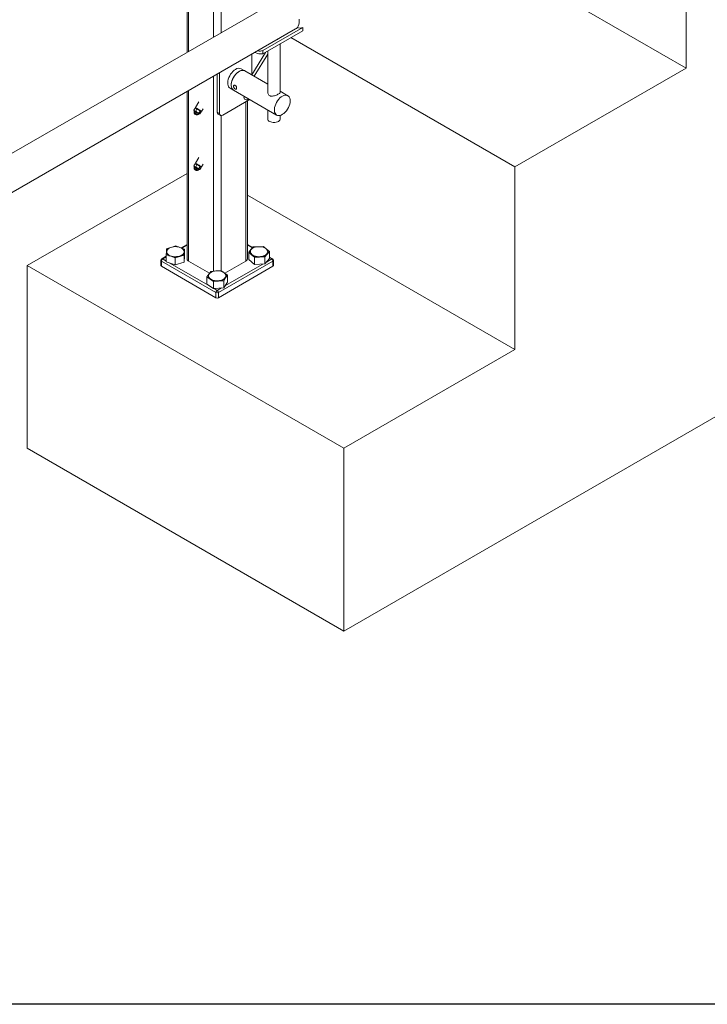
# Model space of a CAD drawing. Units: inches. Extents: x 0.03 to 2.74, y 0.01 to 1.91.
# Drawn here: x 0.18 to 0.36, y 0.01 to 0.27 of the extents above; entities that cross this region are included whole.
import ezdxf

# ---------------------------------------------------------------- set-up
doc = ezdxf.new("R2010")
doc.units = ezdxf.units.IN
doc.header["$MEASUREMENT"] = 0
doc.layers.add('SLD-0_0', color=7, linetype='Continuous')

msp = doc.modelspace()

# ---------------------------------------------------------------- linework, layer by layer
at = {"color": 8, "linetype": 'Continuous', "lineweight": 15}
for p, q in [((0.230541498289862, 0.3549737589380246), (0.230541498289862, 0.2645469636397297)), ((0.2285530124068436, 0.3523933817466914), (0.2285530124068436, 0.2633990346402596)), ((0.2220572807441003, 0.3416974469127998), (0.2220572807441003, 0.2596491281491674)), ((0.2285530124068436, 0.253089487056096), (0.2285530124068436, 0.2021077454551096)), ((0.2220572807441003, 0.2493395809214263), (0.2220572807441003, 0.2047105187734807)), ((0.2370372311872219, 0.2464255431520538), (0.2370372311872219, 0.2047105180607517)), ((0.230541498289862, 0.2428210681253348), (0.230541498289862, 0.2022742474794789)), ((0.221645453380219, 0.2089497047539269), (0.220253635489152, 0.208146225387953)), ((0.2387637462377322, 0.2081907524199348), (0.237449062254953, 0.2089497033284688)), ((0.2162333385564969, 0.2058253573697961), (0.2152964126918214, 0.2052844815809837)), ((0.2152964126918214, 0.2052844815809837), (0.2162333336180304, 0.2047436086430875)), ((0.2171501636278945, 0.2042143339443217), (0.2277990036375359, 0.1980668894587908)), ((0.2315520424919846, 0.1982149877755144), (0.2415215618650712, 0.2039702688049962)), ((0.2424184071356201, 0.204488006559326), (0.2437980961529592, 0.2052844840755353)), ((0.2437980961529592, 0.2052844840755353), (0.243183327446663, 0.2056393824954549)), ((0.2287290675030075, 0.1975299750177993), (0.2295472522618112, 0.1970576470103262)), ((0.2295472522618112, 0.1970576470103262), (0.2306611332581706, 0.1977006768222501))]:
    msp.add_line(p, q, dxfattribs=at)
at = {"color": 7, "linetype": 'Continuous', "lineweight": 15}
for p, q in [((0.2216454546148356, 0.3410193283841942), (0.2216454546148356, 0.2594113866379509)), ((0.3521707625872675, 0.2552269506320079), (0.2695689496196475, 0.302911962254203)), ((0.3521707625872675, 0.303065159052386), (0.3521707625872675, 0.2552269506320079)), ((0.2455845367165786, 0.2732311245706152), (0.146955469011002, 0.2162937757297326)), ((0.1514193920933419, 0.2085611963516946), (0.2500484597989185, 0.2654985451925772)), ((0.2415030444676153, 0.2598191307814003), (0.2519426169592532, 0.2658457677002491)), ((0.2519426169592532, 0.2650128717968357), (0.2519426169592532, 0.2658457677002491)), ((0.2415030444676153, 0.2589862348779869), (0.2519426169592532, 0.2650128717968357)), ((0.3074297573769713, 0.2293985180977486), (0.2488399093256867, 0.2632217174307141)), ((0.2460433501940265, 0.2489326229881823), (0.2460433501940265, 0.2616072978439075)), ((0.238570025629584, 0.2534873452851233), (0.238570025629584, 0.2588721867245325)), ((0.2421686485134619, 0.2593704801031693), (0.2385804871535592, 0.2534813068572634)), ((0.239225050862876, 0.2531092105482256), (0.2427625040487408, 0.2589151582126694)), ((0.2415030444676153, 0.2589862348779869), (0.2415030444676153, 0.2598191307814003)), ((0.2427625099131698, 0.259713308805576), (0.2427625099131698, 0.2489334996091715)), ((0.3521707625872675, 0.2552269506320079), (0.3074297573769713, 0.2293985180977486)), ((0.2295721168233383, 0.2536778047594634), (0.2295721168233383, 0.2437424141134709)), ((0.2301520934158227, 0.2540126178963591), (0.2301520934158227, 0.2434076007533323)), ((0.2367369921777932, 0.2545455361858479), (0.2358256012714723, 0.2550716709569734)), ((0.2427625102218239, 0.2510670786600792), (0.2367535625848309, 0.2545359702934807)), ((0.2216454546148356, 0.2491018394102098), (0.2216454546148356, 0.2052844865700868)), ((0.2328965177739344, 0.2499978006439776), (0.2338079086802553, 0.249471665872852)), ((0.233824479087293, 0.2494620999804849), (0.2450925848942886, 0.2429571609596266)), ((0.2480216683918265, 0.2480310312726224), (0.2460433500396994, 0.2491730901478987)), ((0.2247641147298187, 0.2464342001577506), (0.2238321470855108, 0.2449045824275363)), ((0.2309806298177221, 0.2429291413811983), (0.2377414892276846, 0.2468321024417076)), ((0.237449064106878, 0.2052844847882643), (0.237449064106878, 0.2466632894753057)), ((0.2234314794213064, 0.2442516771068599), (0.2237452498289494, 0.2447666666669507)), ((0.2234314794213064, 0.2442516771068599), (0.2234742391335101, 0.2441862358999248)), ((0.2234620621097339, 0.2441795290681019), (0.2234938485493712, 0.2441214941487896)), ((0.2235053527070865, 0.24352601518793), (0.2235249263190655, 0.2434456038157772)), ((0.2235121542100758, 0.2435284776183261), (0.2235059391499836, 0.2435269736201771)), ((0.2239325349979378, 0.2439759708814773), (0.2236439124963374, 0.2440512964617361)), ((0.2238854701775613, 0.2447642532912609), (0.2237369420936771, 0.2447679029095269)), ((0.2237452498289494, 0.2447666666669507), (0.2240338735651664, 0.2446913375225835)), ((0.2237730126530045, 0.2447606349936178), (0.2237452498289494, 0.2447666666669507)), ((0.2239325349979378, 0.2439759708814773), (0.2242463054055807, 0.2444909604415682)), ((0.2241316712519134, 0.2446665059708336), (0.2241401481296633, 0.2446316484505053)), ((0.2241378147042413, 0.2446771994647871), (0.2241317206365784, 0.2446671973976085)), ((0.2241988183463184, 0.2446922016762086), (0.2241384134933046, 0.2446775736919362)), ((0.2242774807099885, 0.2429870890613139), (0.224357914748516, 0.2430065704687382)), ((0.22435849131448, 0.2430075203477738), (0.2243569813783472, 0.2430137409844196)), ((0.2247330826409396, 0.2434836195135458), (0.2250468629255156, 0.2439986147754686)), ((0.2250325845842429, 0.243266980072829), (0.22484473396084, 0.2433127708355285)), ((0.2248923654702475, 0.2432693927357897), (0.2250408923195151, 0.2432657438302528)), ((0.2250325845842429, 0.243266980072829), (0.2253463549918859, 0.2437819696329197)), ((0.2250468629255156, 0.2439986147754686), (0.225234704906602, 0.243952817598208)), ((0.2250493654934152, 0.2440776775354416), (0.2250842298322996, 0.2440861234464307)), ((0.2250909708390742, 0.2440971890288829), (0.225076278901232, 0.2441575834505316)), ((0.2250848273867462, 0.2440864983863088), (0.2250909115774762, 0.2440964919002759)), ((0.2253152599375588, 0.2438550436016531), (0.2252839858638211, 0.2439121525909901)), ((0.2254331547137339, 0.2439291206269424), (0.2258461784211251, 0.2446070115855457)), ((0.2295721168233383, 0.2437424141134709), (0.2301520934158227, 0.2434076007533323)), ((0.2298148325749568, 0.243205941368833), (0.2303948091674413, 0.2428711280086945)), ((0.2427625099131698, 0.2443022834531183), (0.2427625099131698, 0.2419538659778002)), ((0.2460433501940265, 0.2419538661559824), (0.2460433501940265, 0.2428803363569949)), ((0.2626887422897421, 0.107893663020901), (0.4863937880950891, 0.2370358370958617)), ((0.2234314794213064, 0.2297088607890015), (0.2237452498289494, 0.2302238503490923)), ((0.2234314794213064, 0.2297088607890015), (0.2234742391335101, 0.2296434195820664)), ((0.2234620621097339, 0.2296367127502434), (0.2234938485493712, 0.2295786778309311)), ((0.2239325349979378, 0.2294331545636189), (0.2236439124963374, 0.2295084829952571)), ((0.2238854701775613, 0.2302214369734025), (0.2237369420936771, 0.2302250865916684)), ((0.2237452498289494, 0.2302238503490923), (0.2240338735651664, 0.2301485240561045)), ((0.2237730126530045, 0.2302178186757594), (0.2237452498289494, 0.2302238503490923)), ((0.2247641147298187, 0.2318913866912716), (0.2238321470855108, 0.2303617661096778)), ((0.2239325349979378, 0.2294331545636189), (0.2242463054055807, 0.2299481441237097)), ((0.2241316712519134, 0.2301236925043546), (0.2241401481296633, 0.2300888321326469)), ((0.2241378147042413, 0.2301343831469287), (0.2241317206365784, 0.2301243810797501)), ((0.2241988183463184, 0.2301493882097295), (0.2241384134933046, 0.2301347573740778)), ((0.2247330826409396, 0.2289408060470668), (0.2250468629255156, 0.2294558013089896)), ((0.2250468629255156, 0.2294558013089896), (0.225234704906602, 0.2294100012803496)), ((0.2250493654934152, 0.2295348640689626), (0.2250842298322996, 0.2295433071285723)), ((0.2250909708390742, 0.2295543727110246), (0.225076278901232, 0.2296147671326731)), ((0.2250848273867462, 0.2295436820684504), (0.2250909115774762, 0.2295536784337969)), ((0.2254331547137339, 0.2293863071604634), (0.2258461784211251, 0.2300641981190667)), ((0.3074297573769713, 0.2293985180977486), (0.3074297573769713, 0.1815603096773705)), ((0.2216454533802189, 0.2276989530859589), (0.1798350230843441, 0.2035623054391411)), ((0.2235053527070865, 0.228983201721451), (0.2235249263190655, 0.2289027874979187)), ((0.2235121542100758, 0.2289856613004676), (0.2235059391499836, 0.2289841573023186)), ((0.2242774807099885, 0.2284442755948349), (0.224357914748516, 0.2284637541508798)), ((0.22435849131448, 0.2284647068812948), (0.2243569813783472, 0.2284709246665612)), ((0.2250325845842429, 0.2287241637549705), (0.22484473396084, 0.22876995451767)), ((0.2248923654702475, 0.2287265764179313), (0.2250408923195151, 0.2287229275123944)), ((0.2250325845842429, 0.2287241637549705), (0.2253463549918859, 0.2292391533150613)), ((0.2253152599375588, 0.2293122301351742), (0.2252839858638211, 0.2293693362731317)), ((0.3074297573769713, 0.1815603096773705), (0.2374490671934195, 0.2219593022036002)), ((0.2216454459725193, 0.2091081789409766), (0.2200833300026125, 0.2082063885866968)), ((0.2388537312704737, 0.2082972864806013), (0.237449065958803, 0.2091081825046216)), ((0.2162678683142758, 0.2071751344173708), (0.2162333397911136, 0.2063943248229218)), ((0.2162333397911136, 0.2045382022814647), (0.2162333397911136, 0.2063943248229218)), ((0.2162333397911136, 0.2063943248229218), (0.2173874223740288, 0.2059866538091389)), ((0.2163024054797544, 0.2079559504263808), (0.2162678683142758, 0.2071751344173708)), ((0.2172885876093165, 0.2082655428015141), (0.2163024054797544, 0.2079559504263808)), ((0.2170029405337833, 0.2081257695794809), (0.216953218818429, 0.2080970579406395)), ((0.2186796363342259, 0.208702234002274), (0.2177769204616233, 0.2084188436836241)), ((0.2195706529796863, 0.2083874821818593), (0.2186796363342259, 0.208702234002274)), ((0.2197301135937884, 0.20595212280148), (0.2209187234652493, 0.206325262094875)), ((0.2209877903885068, 0.2078868869856051), (0.2200082245694402, 0.2082329147803038)), ((0.2202679113611914, 0.2080970615042846), (0.2202181933496869, 0.2081257724303969)), ((0.2209187234652493, 0.206325262094875), (0.2209532618653446, 0.2071060773911561)), ((0.2209187234652493, 0.2044691395534179), (0.2209187234652493, 0.206325262094875)), ((0.2209532618653446, 0.2071060773911561), (0.2209877903885068, 0.2078868869856051)), ((0.2209877903885068, 0.2060307644441479), (0.2209877903885068, 0.2078868869856051)), ((0.2383775550707689, 0.207733529441539), (0.2377845662363611, 0.2070314728387156)), ((0.2377845662363611, 0.2051753502972584), (0.2377845662363611, 0.2070314728387156)), ((0.2377845662363611, 0.2070314728387156), (0.2385412732603036, 0.2063839866886757)), ((0.238970544522485, 0.2084355856879979), (0.2383775550707689, 0.207733529441539)), ((0.2385412732603036, 0.2063839866886757), (0.2392979704073131, 0.2057364948368037)), ((0.2388763204335602, 0.2081257677976584), (0.2388266079778305, 0.2080970622170136)), ((0.239966759146745, 0.208475859153266), (0.238970544522485, 0.2084355856879979)), ((0.2416699177199362, 0.2085447144771717), (0.2406875653711461, 0.2085050026423612)), ((0.2424266253611869, 0.2078972279707673), (0.2416699177199362, 0.2085447144771717)), ((0.2419973540990055, 0.205845628971445), (0.2425903429334134, 0.2065476855742684)), ((0.2421412912609683, 0.2080970597224621), (0.2420915726321555, 0.208125771004939)), ((0.2431833225081964, 0.2072497361188953), (0.2424266253611869, 0.2078972279707673)), ((0.2425903429334134, 0.2065476855742684), (0.2431833225081964, 0.2072497361188953)), ((0.2431833225081964, 0.2053936135774382), (0.2431833225081964, 0.2072497361188953)), ((0.214827727528491, 0.2049017779889616), (0.214827727528491, 0.2035623082900572)), ((0.2292158416518247, 0.196483621294588), (0.2149650020818348, 0.2047104558652455)), ((0.2149650020818348, 0.2047104558652455), (0.2149650020818348, 0.2033709861663411)), ((0.2162333410257302, 0.2059838372586779), (0.2150620849255557, 0.2053076855043419)), ((0.2162333397911136, 0.2045382022814647), (0.2185414938453944, 0.2037228552647957)), ((0.2173874223740288, 0.2059866538091389), (0.2185414938453944, 0.2055789778062529)), ((0.2185414938453944, 0.2055789778062529), (0.2197301135937884, 0.20595212280148)), ((0.2185414938453944, 0.2037228552647957), (0.2185414938453944, 0.2055789778062529)), ((0.2185414938453944, 0.2037228552647957), (0.2209187234652493, 0.2044691395534179)), ((0.2209187234652493, 0.2044691395534179), (0.2209877903885068, 0.2060307644441479)), ((0.2220572807441003, 0.2047105187734807), (0.2275235779530442, 0.2015548925641499)), ((0.244129511084104, 0.2047104558652456), (0.229878667192956, 0.1964836188000365)), ((0.2315536863840213, 0.2015449350271935), (0.2370372311872219, 0.2047105180607517)), ((0.2377845662363611, 0.2051753502972584), (0.2392979704073131, 0.2038803722953465)), ((0.2392979704073131, 0.2057364948368037), (0.2406476668829717, 0.2057910649332226)), ((0.2392979704073131, 0.2038803722953465), (0.2392979704073131, 0.2057364948368037)), ((0.2392979704073131, 0.2038803722953465), (0.2419973540990055, 0.2039895064299879)), ((0.2406476668829717, 0.2057910649332226), (0.2419973540990055, 0.205845628971445)), ((0.2419973540990055, 0.2039895064299879), (0.2419973540990055, 0.205845628971445)), ((0.2419973540990055, 0.2039895064299879), (0.2431833225081964, 0.2053936135774382)), ((0.2440324263884582, 0.2053076894243515), (0.2431833311505129, 0.2057978616716077)), ((0.244129511084104, 0.2033709861663412), (0.244129511084104, 0.2047104558652456)), ((0.2442667918105309, 0.2035623104282442), (0.2442667918105309, 0.2049017801271486)), ((0.2626887422897421, 0.1557318714412791), (0.1798350230843441, 0.2035623054391411)), ((0.1798350230843441, 0.2035623054391411), (0.1798350230843441, 0.155724097018763)), ((0.2149650020818348, 0.2033709861663411), (0.2292158416518247, 0.1951441515956837)), ((0.2273638556002176, 0.2013183814464373), (0.2268724102793982, 0.2005906616102597)), ((0.227855300921037, 0.2020461012826148), (0.2273638556002176, 0.2013183814464373)), ((0.2288560558479368, 0.2021345227995844), (0.227855300921037, 0.2020461012826148)), ((0.2279396320269426, 0.2018121519696096), (0.2278899096942799, 0.2017834406871327)), ((0.2305301515457664, 0.2022824311740277), (0.2295591372987555, 0.2021966374889067)), ((0.229878667192956, 0.1951441491011321), (0.244129511084104, 0.2033709861663412)), ((0.2313761262901911, 0.2016728736108229), (0.2305301515457664, 0.2022824311740277)), ((0.2312046028543506, 0.2017834438944133), (0.2311548842255379, 0.2018121551768902)), ((0.2312046028543506, 0.2017834438944133), (0.2313761262901911, 0.2016728736108229)), ((0.232222101651924, 0.2010633156912535), (0.2313761262901911, 0.2016728736108229)), ((0.2317306563311046, 0.200335595855076), (0.232222101651924, 0.2010633156912535)), ((0.232222101651924, 0.1992071931497964), (0.232222101651924, 0.2010633156912535)), ((0.2268724102793982, 0.1987345390688026), (0.2268724102793982, 0.2005906616102597)), ((0.2268724102793982, 0.2005906616102597), (0.2277183856411312, 0.1999811036906904)), ((0.2268724102793982, 0.1987345390688026), (0.2285643603855559, 0.1975154235860284)), ((0.2277183856411312, 0.1999811036906904), (0.2285643603855559, 0.1993715461274856)), ((0.2285643603855559, 0.1993715461274856), (0.2299017810681082, 0.1994897080440937)), ((0.2285643603855559, 0.1975154235860284), (0.2285643603855559, 0.1993715461274856)), ((0.2299017810681082, 0.1994897080440937), (0.2312392110102852, 0.1996078760188985)), ((0.2312392110102852, 0.1996078760188985), (0.2317306563311046, 0.200335595855076)), ((0.2312392110102852, 0.1977517534774413), (0.2312392110102852, 0.1996078760188985)), ((0.2312392110102852, 0.1977517534774413), (0.232222101651924, 0.1992071931497964)), ((0.2285643603855559, 0.1975154235860284), (0.2312392110102852, 0.1977517534774413)), ((0.2292158416518247, 0.1951441515956837), (0.2292158416518247, 0.196483621294588)), ((0.229878667192956, 0.1964836188000365), (0.229878667192956, 0.1951441491011321)), ((0.3074297573769713, 0.1815603096773705), (0.2626887422897421, 0.1557318714412791)), ((0.2626887422897421, 0.107893663020901), (0.1798350230843441, 0.155724097018763)), ((0.2626887422897421, 0.1557318714412791), (0.2626887422897421, 0.107893663020901))]:
    msp.add_line(p, q, dxfattribs=at)
at = {"color": 7, "linetype": 'Continuous', "lineweight": 15, "flags": 128}
for points in [[(0.2509438229122086, 0.2680558331097558), (0.2509732249984881, 0.2675424952597107), (0.2509438229122086, 0.2670631043359032), (0.2508561648231518, 0.2666265901972671), (0.2507118835118047, 0.2662410843291655), (0.250513666738561, 0.2659137680492093), (0.2502652066244386, 0.2656507386658853), (0.2500484597989185, 0.2654985451925772)], [(0.2343610595227033, 0.2549266460789254), (0.2340110012632069, 0.2546901555774376), (0.2336710075984407, 0.2543916551833198), (0.2333508764459437, 0.2540397408861529), (0.2330598032303419, 0.2536445285172821), (0.2328061537138889, 0.2532173828900887), (0.23259724670394, 0.2527706041686421), (0.2324390774988281, 0.2523170386803597), (0.2323362092416006, 0.2518697396120506), (0.2322915852582926, 0.2514415692600949), (0.2323064895501943, 0.2510448426117242), (0.2323805072861196, 0.2506909809061283), (0.23251150504854, 0.2503901637680206), (0.232695699972115, 0.2501510340833797), (0.2328965177739344, 0.2499978006439776)], [(0.2338079086802553, 0.249471665872852), (0.2337175446202098, 0.2495306979059787), (0.2335086376102609, 0.2497362777278013), (0.2333504684051491, 0.2500072249390007), (0.2332476001479216, 0.2503357534198981), (0.2332029761646135, 0.2507124034430873), (0.2332178804565152, 0.2511263382206024), (0.2332918981924406, 0.2515656575593607), (0.2334228959548609, 0.2520177229202701), (0.233607090878436, 0.2524695181112381), (0.2338392086809422, 0.2529080627223594), (0.2341125528018034, 0.2533207271968542), (0.2344192612023492, 0.2536956419799181), (0.2347505137814077, 0.2540220239822039), (0.2350967891755639, 0.2542904873560816), (0.2354481116824847, 0.2544933015223061), (0.2357943771997079, 0.2546246335066843), (0.2361256396556994, 0.2546807132932047), (0.2364323480562451, 0.2546599164917977), (0.2367056921771064, 0.254562848421591), (0.2367369921777932, 0.2545455361858479)], [(0.233824479087293, 0.2494620999804849), (0.2337936037947252, 0.2494806924457358), (0.2335728938498376, 0.2496689255826757), (0.2334015488160996, 0.2499241900177068), (0.2332845071600127, 0.2502391444111217), (0.233225136915731, 0.2506047324658505), (0.233225136915731, 0.2510104281553591), (0.2332845071600127, 0.2514445622093729), (0.2334015488160996, 0.2518946514481997), (0.2335728938498376, 0.2523477452225488), (0.2337936037947252, 0.2527908046377261), (0.2340573277828414, 0.2532110831979583), (0.2343564902065728, 0.2535964946167282), (0.2346824783803406, 0.2539359506876284), (0.235025919094725, 0.2542196863156642), (0.2353769255397897, 0.2544395360778881), (0.2357254034900056, 0.2545891779876097), (0.2360613278583745, 0.2546643059769009), (0.2363750390044195, 0.2546627610322455), (0.2366574995344426, 0.2545845810695828), (0.2367535625848309, 0.2545359702934807)], [(0.2366205925223515, 0.2477703669166998), (0.2366683968780866, 0.2477709098959168), (0.2367317771571676, 0.2477837465616537)], [(0.2486284676478059, 0.2466898551128598), (0.2485986689409355, 0.2462684183279913), (0.2485101518673616, 0.2458247120768243), (0.2483654350449999, 0.2453714874917933), (0.2481687062934439, 0.2449217949435456), (0.2479256053414382, 0.2444885606314867), (0.2476431448114151, 0.244084258682561), (0.2473294336653702, 0.2437205119840833), (0.2469935092970012, 0.2434077899532755), (0.2466450313467853, 0.2431550863601226), (0.2462940249017206, 0.2429696727071491), (0.2459505841873363, 0.2428568815523867), (0.2456245960135684, 0.2428199582635945), (0.2453254335898371, 0.2428599655257785), (0.2450617096017209, 0.2429757534248774), (0.2448409996568333, 0.2431639865618174), (0.2446696546230952, 0.2434192509968485), (0.2445526129670083, 0.2437342053902633), (0.2444932427227266, 0.2440997934449921), (0.2444932427227266, 0.2445054891345008), (0.2445526129670083, 0.2449396231885146), (0.2446696546230952, 0.2453897124273414), (0.2448409996568333, 0.2458428062016905), (0.2450617096017209, 0.2462858656168679), (0.2453254335898371, 0.2467061441770999), (0.2456245960135684, 0.2470915555958699), (0.2459505841873363, 0.2474310116667701), (0.2462940249017206, 0.2477147472948059), (0.2466450313467853, 0.2479345970570298), (0.2469935092970012, 0.2480842389667514), (0.2473294336653702, 0.2481593669560426), (0.2476431448114151, 0.2481578220113872), (0.2479256053414382, 0.2480796420487245), (0.2481687062934439, 0.2479270875471336), (0.2483654350449999, 0.2477045331806604), (0.2485101518673616, 0.2474183936565026), (0.2485986689409355, 0.2470768884687933), (0.2486284676478059, 0.2466898551128598)], [(0.2238625235929618, 0.2448953911981327), (0.2238321779509264, 0.2449030076436741), (0.2238729449918967, 0.2448674233126546), (0.22398122210456, 0.2447918063553844), (0.2241473792792382, 0.2446828702322695), (0.2241509078135536, 0.2446805961471268)], [(0.2250879349167924, 0.2441096882426339), (0.2252314603341105, 0.2440282040473733), (0.2253615136148124, 0.2439582510220691), (0.225426810018896, 0.2439290495114899), (0.225421546848222, 0.2439431951431413), (0.2253461858494082, 0.2439994272023804), (0.2252074174099477, 0.2440927435620463), (0.2250175827576278, 0.2442148627407723), (0.2247935405824683, 0.2443549268655573), (0.2245552015467867, 0.2445004904335706), (0.2243237479680249, 0.2446386252158853), (0.2241197374476123, 0.2447570550527334), (0.2239613065037759, 0.2448452556657257), (0.2238625235929618, 0.2448953911981327), (0.2238625235929618, 0.2448953911981327)], [(0.2377414892276846, 0.2468321024417076), (0.2379031252362806, 0.2469437957664186), (0.2380145666713548, 0.2470432072071239)], [(0.2235474358493795, 0.2439730259508413), (0.2234916743894939, 0.2437297943636601), (0.2235113875131514, 0.2435282904543233)], [(0.2235431307412068, 0.2440808284288427), (0.2235148382666194, 0.2441020293451313), (0.2234981795844931, 0.2441163027820291), (0.2234934127297024, 0.2441233941317033), (0.2235006377061942, 0.2441231884909378), (0.2235197248792227, 0.2441156864325172), (0.2235503409022991, 0.2441010146984794), (0.2235919746441405, 0.2440794283392285), (0.2236439124963374, 0.2440512964617361)], [(0.224253825455446, 0.2429963197508806), (0.2242712570075799, 0.242988545037121), (0.2242703063527783, 0.2429958616163476), (0.2242131929876879, 0.2430368058316143), (0.2241086308364504, 0.2431051502003617), (0.2239725192919677, 0.2431904820966917), (0.2238255949750798, 0.2432798220261943), (0.2236902180274892, 0.2433595590077226), (0.2235870016083734, 0.243417559044979), (0.2235316562142905, 0.2434449869341469), (0.2235326155114084, 0.2434376767694813), (0.2235439801574451, 0.2434288192155012)], [(0.2241513189408898, 0.2447159375298712), (0.2241355701712163, 0.2447166043516767), (0.2241745284988305, 0.2446863208055387)], [(0.2250821902456344, 0.2441332993483853), (0.2251139729814218, 0.2441177626741549), (0.2251297316280283, 0.2441171015541813), (0.2250698033370319, 0.2441620676623984), (0.2249433329137769, 0.2442458305076875), (0.2247695519814369, 0.2443556224495278), (0.2245749368935435, 0.2444747391318071), (0.2243891061029398, 0.2445850423261728), (0.2242403483803632, 0.2446697384745386), (0.2241513189408898, 0.2447159375298712), (0.2241513189408898, 0.2447159375298712)], [(0.2243571628669911, 0.2430129721705258), (0.2245452739945019, 0.2430878510407755), (0.2247358617629633, 0.2432489409745525)], [(0.22484473396084, 0.2433127708355285), (0.2248730252008108, 0.2432915706319689), (0.2248896949944868, 0.2432773021841741), (0.2248944519723445, 0.2432702051326679), (0.2248872368727857, 0.2432704164752654), (0.2248681496997572, 0.2432779185336859), (0.2248375237997477, 0.2432925845658918), (0.2247958900579063, 0.2433141709251426), (0.2247439620826425, 0.2433423056530877)], [(0.2432429731647793, 0.2412842372084272), (0.2435301743139897, 0.2411520233048997), (0.2438611361408329, 0.241060015335567), (0.244219258144491, 0.2410128245680129), (0.2445865984131825, 0.241012826082562), (0.2449447216514572, 0.2410600113264663), (0.2452756857932066, 0.2411520229485352), (0.2455628821582776, 0.2412842399702521), (0.2457919135735474, 0.2414500349027632), (0.2459512897707377, 0.241641090733104), (0.2460330357437567, 0.2418478365798044), (0.2460433501940265, 0.2419538661559824)], [(0.2235474358493795, 0.2294302124843623), (0.2234916743894939, 0.2291869780458017), (0.2235113875131514, 0.2289854769878442)], [(0.2235431307412068, 0.2295380121109842), (0.2235148382666194, 0.2295592130272728), (0.2234981795844931, 0.2295734893155501), (0.2234934127297024, 0.2295805778138449), (0.2235006377061942, 0.2295803721730794), (0.2235197248792227, 0.2295728701146589), (0.2235503409022991, 0.229558198380621), (0.2235919746441405, 0.2295366120213701), (0.2236439124963374, 0.2295084829952571)], [(0.2238625235929618, 0.2303525748802742), (0.2238321779509264, 0.2303601941771951), (0.2238729449918967, 0.2303246069947962), (0.22398122210456, 0.230248990037526), (0.2241473792792382, 0.2301400567657904), (0.2241509078135536, 0.2301377826806478)], [(0.2250879349167924, 0.2295668747761549), (0.2252314603341105, 0.2294853905808943), (0.2253615136148124, 0.2294154347042106), (0.225426810018896, 0.2293862360450109), (0.225421546848222, 0.2294003816766622), (0.2253461858494082, 0.229456610884522), (0.2252074174099477, 0.2295499272441878), (0.2250175827576278, 0.2296720464229139), (0.2247935405824683, 0.2298121105476988), (0.2245552015467867, 0.2299576741157122), (0.2243237479680249, 0.2300958117494063), (0.2241197374476123, 0.2302142387348749), (0.2239613065037759, 0.2303024393478672), (0.2238625235929618, 0.2303525748802742), (0.2238625235929618, 0.2303525748802742)], [(0.2241513189408898, 0.2301731212120127), (0.2241355701712163, 0.2301737880338184), (0.2241745284988305, 0.2301435044876803)], [(0.2250821902456344, 0.2295904830305268), (0.2251139729814218, 0.2295749463562965), (0.2251297316280283, 0.2295742852363229), (0.2250698033370319, 0.2296192513445399), (0.2249433329137769, 0.2297030141898291), (0.2247695519814369, 0.2298128061316694), (0.2245749368935435, 0.2299319228139486), (0.2243891061029398, 0.2300422288596937), (0.2242403483803632, 0.2301269250080596), (0.2241513189408898, 0.2301731212120127), (0.2241513189408898, 0.2301731212120127)], [(0.224253825455446, 0.2284535034330221), (0.2242712570075799, 0.2284457287192626), (0.2242703063527783, 0.2284530452984892), (0.2242131929876879, 0.2284939895137559), (0.2241086308364504, 0.2285623338825032), (0.2239725192919677, 0.2286476686302126), (0.2238255949750798, 0.2287370057083359), (0.2236902180274892, 0.2288167455412436), (0.2235870016083734, 0.2288747427271206), (0.2235316562142905, 0.2289021734676679), (0.2235326155114084, 0.2288948604516229), (0.2235439801574451, 0.2288860028976428)], [(0.2243571628669911, 0.2284701587040469), (0.2245452739945019, 0.2285450347229172), (0.2247358617629633, 0.2287061275080734)], [(0.22484473396084, 0.22876995451767), (0.2248730252008108, 0.2287487543141105), (0.2248896949944868, 0.2287344858663156), (0.2248944519723445, 0.2287273888148094), (0.2248872368727857, 0.228727600157407), (0.2248681496997572, 0.2287351022158275), (0.2248375237997477, 0.2287497682480333), (0.2247958900579063, 0.2287713546072841), (0.2247439620826425, 0.2287994921866087)], [(0.2196965233792614, 0.206045179615071), (0.2200548264085822, 0.2061846535544457), (0.2203609360200646, 0.2063607582011338), (0.2206037826410455, 0.206567123183271), (0.2207745832088517, 0.2067962862281544), (0.2208671732826728, 0.2070399689883677), (0.2208782008783708, 0.2072893642715719), (0.2208072770917086, 0.2075354596194739), (0.2206569538752511, 0.2077693580358795), (0.220432669715233, 0.2079826058420371), (0.2201425249313334, 0.2081674934482781), (0.2197970162341016, 0.2083173454347234), (0.2194086317707032, 0.2084267429227329), (0.2189913967860027, 0.2084917288408597), (0.2185603982951624, 0.2085099568852131), (0.2181312072830617, 0.2084807627923584), (0.2177193441152983, 0.2084052106667032), (0.2173396982683744, 0.208286028834886), (0.2170059850983815, 0.208127524318296), (0.2167302581674332, 0.2079354196181304), (0.2165224981163293, 0.207716668118581), (0.2163902003026025, 0.2074791675697741), (0.2163381488656761, 0.2072315027925988), (0.2163682327689869, 0.2069826299397566), (0.2164793667845214, 0.2067415457895027), (0.2166675174197642, 0.2065169534757412), (0.2169258992217424, 0.2063169781091514), (0.2172451723156847, 0.2061488474745933), (0.2176137905669106, 0.2060186340232062), (0.2180184374004986, 0.2059310488937262), (0.2184444875479044, 0.2058892551774863), (0.2188765317590264, 0.2058947588708782), (0.2192989743566528, 0.2059473718134439), (0.2196965233792614, 0.206045179615071)], [(0.2425271527852927, 0.2066228778352996), (0.2426787667934321, 0.206856491516467), (0.2427510677949398, 0.2071024560785962), (0.2427414211179373, 0.20735186953639), (0.2426501835666294, 0.2075957222824716), (0.242480662061647, 0.207825206055408), (0.2422389654860527, 0.20803201613681), (0.2419338410986373, 0.2082086852648717), (0.2415763041489326, 0.2083488202604004), (0.2411792965057142, 0.2084473675183722), (0.240757156389161, 0.2085007594737426), (0.2403251393396048, 0.2085070656999963), (0.2398988657265899, 0.2084660609747671), (0.2394937330713597, 0.2083792224289219), (0.2391243987424911, 0.2082496974737555), (0.2388041891918384, 0.2080821544842637), (0.238544699321439, 0.2078826605661182), (0.2383552961676297, 0.2076584206968506), (0.2382428238276734, 0.2074175375361766), (0.2382113639441335, 0.2071687277598516), (0.2382620332277478, 0.2069209713969988), (0.2383930044459107, 0.2066832260257781), (0.2385995558073383, 0.206464090365294), (0.2388742049179726, 0.2062714760638883), (0.2392070365716949, 0.2061123500476042), (0.2395860274544991, 0.2059924672468088), (0.2399974646795267, 0.205916151788387), (0.2404264865491497, 0.2058861672790636), (0.2408575862785534, 0.2059035970669292), (0.2412751731289921, 0.2059678053977094), (0.2416641699622367, 0.2060764801785058), (0.2420105083218408, 0.2062256892833867), (0.242301677220231, 0.2064100426992371), (0.2425271527852927, 0.2066228778352996)], [(0.2421412912609683, 0.2080970597224621), (0.2422389290648622, 0.2080371366748363), (0.2424266253611869, 0.2078972279707673)], [(0.2292033627642835, 0.2021815526429986), (0.2287843307950848, 0.2021205391199921), (0.228392871518981, 0.2020148481791835), (0.2280431429021235, 0.2018683032553305), (0.2277477701341237, 0.2016861942231232), (0.227517433883408, 0.2014751045603987), (0.2273604634910393, 0.2012426672384574), (0.2272825344896447, 0.2009972831941043), (0.2272864494589639, 0.2007478144998124), (0.2273720830854092, 0.2005032853739033), (0.2275363259870097, 0.2002725268851379), (0.2277732538558884, 0.2000638854465524), (0.2280742953661237, 0.1998848978110311), (0.2284285760144789, 0.1997420355579572), (0.2288232952957821, 0.1996404645471733), (0.2292441693129859, 0.1995838464239529), (0.2296760030219733, 0.1995742363423873), (0.2301031853128246, 0.1996119796196806), (0.2305102686623228, 0.1996957078161394), (0.2308825518730012, 0.1998224014553255), (0.2312065665120933, 0.1999874741260792), (0.2314706226120817, 0.2001849706211827), (0.2316651562152779, 0.2004077426250604), (0.2317831367973084, 0.2006477380817562), (0.2318203148077487, 0.2008962916320032), (0.2317753346375442, 0.2011444129121075), (0.2316498327710318, 0.2013831404238998), (0.2314483359300685, 0.2016038398118253), (0.2311781234142776, 0.2017985342128379), (0.2308489696834823, 0.2019601897043676), (0.2304727708861765, 0.202082965115838), (0.2300631232379473, 0.2021624212146289), (0.2296348242363584, 0.2021956832082908), (0.2292033627642835, 0.2021815526429986)]]:
    msp.add_lwpolyline(points, dxfattribs=at)
at = {"color": 8, "linetype": 'Continuous', "lineweight": 15, "flags": 128}
for points in [[(0.2235283869494664, 0.2440927594588035), (0.2235042551329066, 0.2441130725694845), (0.2235045156370145, 0.2441196071158525)], [(0.2248857590366851, 0.243278065981422), (0.2248860158369432, 0.2432738153457188), (0.2248435536673462, 0.2432904891503586)], [(0.2235283869494664, 0.2295499459923245), (0.2235042551329066, 0.2295702562516261), (0.2235045156370145, 0.2295767907979941)], [(0.2248857590366851, 0.2287352496635635), (0.2248860158369432, 0.2287309990278603), (0.2248435536673462, 0.2287476728325002)]]:
    msp.add_lwpolyline(points, dxfattribs=at)
at = {"color": 7, "linetype": 'Continuous', "lineweight": 15}
for centre, radius, start, end in [((0.2512025910527795, 0.2680612139901758), 0.002335774091345739, 251.4665209029203, 288.4708746587578), ((0.2410767936428546, 0.2623421965682148), 0.003382923089856871, 241.1868316138321, 277.238551121582), ((0.2407690133599447, 0.2619895200078784), 0.002291154962336742, 254.3036386834499, 288.685666489034), ((0.2352196321720437, 0.2537236930608754), 0.001477918454391479, 65.79420743188031, 125.5162415866473), ((0.2371562226073851, 0.2475405172974464), 0.0006242736758740765, 150.1449437325249, 329.8599417547998), ((0.2368065399380674, 0.2479079720256938), 0.0002304388491018218, 207.6263280477976, 291.0206639598512), ((0.2231790656429451, 0.2427640438575189), 0.0009201358349731462, 54.97243194137425, 69.7177308627345), ((0.2192457347301232, 0.2355752530383912), 0.009546894857173862, 53.78829229042107, 63.50685811501445), ((0.2231334900699593, 0.2426806260224654), 0.001026354307318123, 55.60377817186564, 68.79613988835533), ((0.2213495101506641, 0.2390282662071904), 0.004987725235197474, 52.90332845700228, 64.39085947654952), ((0.2231967838449591, 0.242693097589442), 0.0008986863763423237, 55.61465697286665, 68.78296400307259), ((0.2241939343268921, 0.2436968005338716), 0.0007030371203599459, 202.4068008852964, 274.8868337711694), ((0.2150820677757998, 0.2287982903996945), 0.01749169457048904, 58.21812850092937, 60.69355298892449), ((0.2209082479609344, 0.2382926373557728), 0.005853145303976683, 53.92805480435962, 61.46440838497912), ((0.2206430419085808, 0.2378559110693312), 0.006437613690178247, 53.73390335314361, 61.57703354729739), ((0.2205180642479732, 0.237650438761403), 0.006689513496082095, 53.92357744943528, 61.46816132435038), ((0.2235826358613306, 0.243960424752358), 0.0008589813403338236, 58.3103980922935, 69.35660425068085), ((0.215478794229646, 0.2294493392166048), 0.0174787841338151, 58.21795786565323, 60.69522946282817), ((0.2238623640643123, 0.243893778469126), 0.0008183117701639079, 54.21305119792583, 70.78578359880576), ((0.2238187614005991, 0.2438139390621139), 0.0009203333816549723, 54.97402324722717, 69.71613955690343), ((0.2185720273777211, 0.2341843256541513), 0.01107589090354875, 55.50468942055454, 58.89021664607464), ((0.2214061288632813, 0.2391087678449842), 0.006188900994647143, 53.53682608162768, 61.69288384682996), ((0.221282561697293, 0.2389055588368406), 0.006438114233139751, 53.73420871931937, 61.57672818110981), ((0.2189548446274762, 0.2348132731371013), 0.01108909004751464, 55.50670487195639, 58.88820119466867), ((0.225114168471273, 0.2437565486378155), 0.0002303270219826492, 42.49907976942995, 58.44428907526206), ((0.2301462536892487, 0.2436790280229192), 0.0005776252567823773, 173.6999220673849, 234.9868147942874), ((0.2306571919512265, 0.2433256597376831), 0.0005117019254533854, 170.7853100305728, 309.2039382146831), ((0.2435657318917411, 0.2420230010467314), 0.0008061917914591555, 184.9194482654205, 246.3999516672541), ((0.2192457347301231, 0.2210324367205333), 0.009546894857173402, 53.7882922904184, 63.50685811501253), ((0.2150780620800465, 0.2142486885806454), 0.01749957482142019, 58.21868594301313, 60.6929955468371), ((0.2235824764291305, 0.2294172553503927), 0.0008593679621529155, 58.31381950972897, 69.35495641773207), ((0.2154779038912985, 0.2149051272023306), 0.01748043948823347, 58.21788660641061, 60.69492832621111), ((0.2238623032561189, 0.2293508481940942), 0.0008184420841209042, 54.21437984356975, 70.7844549531778), ((0.2238188538551565, 0.2292712991814034), 0.0009201358349698544, 54.97243194135415, 69.71773086276562), ((0.2214061834429251, 0.2245660705333382), 0.006188772848257437, 53.53657767945727, 61.69281878690968), ((0.2212823669654612, 0.2243624035924464), 0.00643850499263199, 53.73461062901351, 61.57663976851325), ((0.2189558875356174, 0.220272074937931), 0.01108716579733723, 55.50641134631998, 58.88849472030078), ((0.225114242710516, 0.2292138222887335), 0.0002302115058752849, 42.49505321494298, 58.4483156298683), ((0.2231792648133055, 0.2282216076296336), 0.000919710272162867, 54.969001545962, 69.72116125819355), ((0.2231333286090521, 0.2281375282844295), 0.001026677733011558, 55.6052151017845, 68.79347719926257), ((0.2213495937986181, 0.2244856118688431), 0.004987545584124843, 52.90297255857597, 64.39093587927243), ((0.2231970228937856, 0.2281507346452118), 0.0008981772238149937, 55.61090806249993, 68.78671291345337), ((0.2241939343268921, 0.2291539851740767), 0.0007030371203599024, 202.4068009027091, 274.886833754088), ((0.2209087464343597, 0.2237505766244709), 0.005852243383137, 53.92766019540635, 61.46516197114801), ((0.2206432977044187, 0.2233134672712772), 0.006437164322010853, 53.73379272020433, 61.57745767731617), ((0.2205183543314271, 0.2231080812369607), 0.006688971864882482, 53.92327155059193, 61.46846722319044), ((0.2185712508466212, 0.2196403807978556), 0.01107726079362202, 55.50468496958879, 58.88980138914419), ((0.2174670414560557, 0.206999382562638), 0.001211983885374915, 115.084327937354, 171.6620427572559), ((0.2176516164013109, 0.2073570785421563), 0.001395658422722964, 187.4906481069214, 259.0882360973643), ((0.2194840829492721, 0.2074381287652796), 0.001506235307808547, 279.4008988952987, 347.2644647569817), ((0.2197975411978468, 0.207039278813616), 0.001157649476846465, 3.307912853752956, 66.026451869091), ((0.2390548235589089, 0.2071309894543746), 0.0009065026426655508, 138.3417278825635, 235.4922115407501), ((0.2396682303485418, 0.2065983382915101), 0.001718866376353373, 119.3167940464296, 138.6673145462392), ((0.2403934847360334, 0.2089260780786353), 0.003145300619294159, 233.9222758511854, 274.6353162104239), ((0.2407024737262188, 0.2085226327253397), 0.002732117565735051, 268.850557716458, 313.7086225828629), ((0.2419130505395831, 0.2071502226990049), 0.000906518600706076, 318.3428673512975, 55.49102403337125), ((0.2152964164508407, 0.2049017770872136), 0.0004686914135733828, 119.9973117336475, 180), ((0.2156845600723909, 0.2046777049018562), 0.0007203029413906131, 122.6065340161187, 177.3939587940731), ((0.2186127623155407, 0.2096325321058344), 0.003846282169391666, 251.4230646300352, 286.8879908614153), ((0.2223491046198752, 0.2053546325992327), 0.0007071377482479673, 185.6929390512944, 245.6264983282493), ((0.2367453840339849, 0.205354657043886), 0.0007071702697694426, 294.3743783875173, 354.3051881861798), ((0.2434099542664385, 0.204677705294024), 0.0007203017518819761, 2.606014285585259, 57.39392424097552), ((0.2437980958574977, 0.2049017770872137), 0.000468691413573307, 0, 60.00268826635499), ((0.2150622863982314, 0.2035856967773897), 0.0002357220496975314, 185.6942919467633, 245.6249547936827), ((0.2281583174216988, 0.200813369613266), 0.000941385435108326, 147.5572945695052, 242.1392842696079), ((0.228678703853928, 0.2003611382301724), 0.001626388792807646, 119.0122949640002, 143.9444223789631), ((0.2309361940678323, 0.2008406075711225), 0.0009413857451162631, 327.5573150101986, 62.13926382890904), ((0.2440322187062783, 0.203585709868477), 0.0002357373009133054, 294.3755167385137, 354.303402367379), ((0.2295056546771215, 0.2028260055810956), 0.003359731741231926, 237.8614935388438, 276.7711618094153), ((0.2298661630439208, 0.2019667461977755), 0.002477294221210415, 270.8238152581929, 318.8189708206507), ((0.2299353996423807, 0.1964508703311988), 0.0007203029413905597, 122.6065340161162, 177.3939587940773), ((0.2295472568296496, 0.1971232512137794), 0.000720390486901001, 242.6097077553837, 297.3898609779617), ((0.2291591103752902, 0.1964508682288147), 0.0007203017518822804, 2.606014285590872, 57.3939242409622), ((0.2295472568296496, 0.1957837815148748), 0.0007203904869008046, 242.6097077553795, 297.3898609779748)]:
    msp.add_arc(centre, radius, start, end, dxfattribs=at)
at = {"color": 8, "linetype": 'Continuous', "lineweight": 15}
for centre, radius, start, end in [((0.2205694754464302, 0.2377503808550273), 0.006898740387873489, 52.84799527779605, 64.42552716880151), ((0.2205698287697866, 0.2232081442097452), 0.006898064985081485, 52.84742655187497, 64.42609589471739), ((0.2150622863982313, 0.204925166476294), 0.0002357220496974403, 185.6942919467451, 245.62495479369), ((0.215159120668429, 0.2050928169625547), 0.0002357634951486546, 54.38544983080276, 114.304180918054), ((0.2439353908114351, 0.2050928163722261), 0.0002357675374979716, 65.69630694573807, 125.6146342005467), ((0.2440322187062785, 0.2049251795673813), 0.0002357373009130785, 294.3755167384874, 354.3034023674011)]:
    msp.add_arc(centre, radius, start, end, dxfattribs=at)
at = {"color": 7, "linetype": 'Continuous', "lineweight": 15}
for points, knots in [([(0.2452041039558832, 0.2627019581668266), (0.2452350907013304, 0.2627132325730735), (0.2453691369799305, 0.2627620047877414), (0.2454927102515586, 0.2628360120946292), (0.2455444384482988, 0.2628948623439963), (0.245550803132196, 0.2629021033316606)], [0, 0, 0, 0, 0.2086565964710796, 0.9026323951918763, 1, 1, 1, 1]), ([(0.234253773189882, 0.2497750864469406), (0.2342988919372517, 0.2497531318617092), (0.2343891073697682, 0.2497092334266279), (0.2344989932975393, 0.249711352028027), (0.2345791021909002, 0.2497678215429906), (0.2346236246681387, 0.2498807693307385), (0.2346305282338469, 0.2500374508693968), (0.2346004259908333, 0.2502191870670071), (0.2345347648349139, 0.250405857613259), (0.234435257153291, 0.2505761256927464), (0.2343080228475567, 0.2507068691686084), (0.2341660620302041, 0.250780420577111), (0.2340260086400082, 0.250790514624647), (0.2339048218795179, 0.2507385957536953), (0.2338205417163397, 0.2506312999001259), (0.2337883062542288, 0.2504829437082856), (0.2338129460779738, 0.2503132556445635), (0.2338890829855157, 0.2501396694870562), (0.2340055294694349, 0.2499782016769183), (0.2341350850220032, 0.2498516115821496), (0.2342182544618177, 0.2497979874278568), (0.234253773189882, 0.2497750864469406)], [0, 0, 0, 0, 0.05295388725467429, 0.1058818810496807, 0.1594800313563982, 0.2135358820711089, 0.2668740846991644, 0.3194589521828782, 0.3723842240000934, 0.4262290333092109, 0.4801783654061272, 0.5332029846836299, 0.5857285897435094, 0.6389442859030313, 0.6929703333110432, 0.7466759173674655, 0.7994497354609811, 0.852111907514592, 0.9056305534796721, 0.9596981449435903, 1, 1, 1, 1]), ([(0.2432429731647793, 0.2480497379481464), (0.2431365281613384, 0.2481329607507676), (0.2429241015383411, 0.2482990440646456), (0.2427739129106198, 0.2486357690100754), (0.2427807440588425, 0.2488505240279581), (0.2427833924502622, 0.2489337831416796)], [0, 0, 0, 0, 0.3807987196924222, 0.7599397195841628, 1, 1, 1, 1]), ([(0.2460215636860736, 0.2489330095545774), (0.2460240059524628, 0.2488979431585606), (0.246030793173185, 0.2488004913118901), (0.2458323409787397, 0.2486236556939878), (0.2454752757353379, 0.248401465029306), (0.2450349708649844, 0.2481929322557137), (0.2445444305212227, 0.2480130222949598), (0.2440118167637818, 0.2478958402845308), (0.243553549193962, 0.24790428415411), (0.2433232385664182, 0.2480121468074876), (0.2432429731647793, 0.2480497379481464)], [0, 0, 0, 0, 0.08532392010116825, 0.2371208485484865, 0.373124226319543, 0.4963801260256651, 0.6236448777152824, 0.7659446173724977, 0.9184295162897808, 1, 1, 1, 1]), ([(0.2236439124963374, 0.2440512964617361), (0.22363801470998, 0.2440546263082367), (0.2235539701251434, 0.2441020772584332), (0.2234904977005307, 0.2441795971420151), (0.2234314794213063, 0.2442516771068599)], [0, 0, 0, 0, 0.07017449570200791, 1, 1, 1, 1]), ([(0.223534950171447, 0.2440888930159837), (0.2235329256572775, 0.2440904156909918), (0.223524685638861, 0.2440966131631052), (0.2235245398636204, 0.2440978537584644), (0.223532972289155, 0.2440887742352222), (0.2235433761869531, 0.2440739425582914), (0.2235543101404125, 0.24404846899093), (0.2235594918247628, 0.2440129329546665), (0.2235517887866094, 0.2439881035252087), (0.2235479136460136, 0.2439756126705428)], [0, 0, 0, 0, 0.09787467611350344, 0.3983618123455424, 0.5153088906634465, 0.609864848885618, 0.719664555205041, 0.8589726234092018, 1, 1, 1, 1]), ([(0.2239325349979378, 0.2439759708814773), (0.2240157534599525, 0.2438904715811789), (0.2241273186577747, 0.2437758486222765), (0.2242607986044695, 0.2436892680366183), (0.2242947134888457, 0.2436672694471332)], [0, 0, 0, 0, 0.7459177560676714, 1, 1, 1, 1]), ([(0.2240338735651664, 0.2446913375225835), (0.2240397747793867, 0.2446880106160188), (0.2241238739054802, 0.244640598350637), (0.2241873154956273, 0.2445630589356186), (0.2242463054055807, 0.2444909604415682)], [0, 0, 0, 0, 0.07016974485283833, 1, 1, 1, 1]), ([(0.2246846844346076, 0.2443073162098128), (0.2246497572523288, 0.2443276539771661), (0.224512293168122, 0.2444076980111139), (0.2243599447766557, 0.2444553877891251), (0.2242463054055807, 0.2444909604415682)], [0, 0, 0, 0, 0.2540822388659058, 1, 1, 1, 1]), ([(0.2242947134888457, 0.2436672694471332), (0.2244023082429127, 0.2436111943836819), (0.2245437299634673, 0.2435374897498244), (0.2246965332848028, 0.2434940176894639), (0.2247330826409396, 0.2434836195135458)], [0, 0, 0, 0, 0.7608078422818969, 1, 1, 1, 1]), ([(0.2250468629255156, 0.2439986147754686), (0.2250210207801403, 0.244026588731608), (0.2249129854711012, 0.2441435362587065), (0.2247833278405632, 0.2442365508184134), (0.2246846844346076, 0.2443073162098128)], [0, 0, 0, 0, 0.2392009205611463, 1, 1, 1, 1]), ([(0.22484473396084, 0.2433127708355285), (0.2248412246349586, 0.24331540116769), (0.2247912122443024, 0.2433528867714963), (0.224761090639228, 0.2434206298799729), (0.2247330826409396, 0.2434836195135458)], [0, 0, 0, 0, 0.0701691287972747, 1, 1, 1, 1]), ([(0.2247369309409609, 0.243248106988936), (0.2247385614126308, 0.2432507478543287), (0.2247470116967928, 0.2432644347299812), (0.2247708443436083, 0.2432788646464491), (0.2248004354323083, 0.2432896062748539), (0.2248247925239401, 0.2432915051641476), (0.224840979597984, 0.2432899238697767), (0.2248509049087727, 0.2432876760445509), (0.2248555751309313, 0.2432862044963923), (0.2248556437652872, 0.2432857592027652), (0.2248507364678697, 0.2432880873396914), (0.224849967500715, 0.2432884521557349)], [0, 0, 0, 0, 0.03678909712410928, 0.1906677254743456, 0.317244286160845, 0.4257680550167357, 0.518094637829546, 0.6111170698450393, 0.7383545326729558, 0.9590004938727912, 1, 1, 1, 1]), ([(0.225234704906602, 0.243952817598208), (0.2252382345509027, 0.2439502181750854), (0.2252692313674009, 0.2439273904239955), (0.2252879743108021, 0.2438859220646366), (0.2253045829729824, 0.243849175756598)], [0, 0, 0, 0, 0.1138711874136038, 1, 1, 1, 1]), ([(0.2236439124963374, 0.2295084829952571), (0.2236380147131083, 0.2295118118531902), (0.2235539719117348, 0.2295592477346408), (0.223490498513588, 0.2296367745196231), (0.2234314794213063, 0.2297088607890015)], [0, 0, 0, 0, 0.07017594764396556, 1, 1, 1, 1]), ([(0.223534950171447, 0.2295460766981252), (0.2235329256573917, 0.2295475993500957), (0.2235246856394401, 0.2295537967284435), (0.223524539857457, 0.2295550386835352), (0.223532972310692, 0.2295459564076994), (0.2235433763402229, 0.2295311307936646), (0.2235543098947969, 0.2295056515664433), (0.2235594919763258, 0.2294701175233612), (0.2235517887678024, 0.2294452891769987), (0.2235479136460136, 0.2294327992040638)], [0, 0, 0, 0, 0.0978749952304361, 0.3983631111901945, 0.5153105708099266, 0.6098676950352924, 0.719671294921457, 0.8589798173346653, 1, 1, 1, 1]), ([(0.2239325349979378, 0.2294331545636189), (0.2240157528950039, 0.2293476545741445), (0.2241273169100988, 0.2292330311283155), (0.2242607985530733, 0.2291464535578268), (0.2242947134888457, 0.2291244559806542)], [0, 0, 0, 0, 0.7459205998917542, 1, 1, 1, 1]), ([(0.2240338735651664, 0.2301485240561045), (0.2240397747825118, 0.2301451961609739), (0.2241238756935118, 0.2300977688259325), (0.224187316309401, 0.2300202363127799), (0.2242463054055807, 0.2299481441237097)], [0, 0, 0, 0, 0.0701682927721067, 1, 1, 1, 1]), ([(0.2246846844346076, 0.2297644998919544), (0.2246497573371646, 0.2297848387500947), (0.2245122953137446, 0.2298648860714786), (0.2243599454148089, 0.2299125734289823), (0.2242463054055807, 0.2299481441237097)], [0, 0, 0, 0, 0.2540854308270278, 1, 1, 1, 1]), ([(0.2250468629255156, 0.2294558013089896), (0.2250210208013689, 0.229483775287212), (0.2249129860323812, 0.2296007224180963), (0.2247833280094992, 0.2296937356236986), (0.2246846844346076, 0.2297644998919544)], [0, 0, 0, 0, 0.2392019197973844, 1, 1, 1, 1]), ([(0.225234704906602, 0.2294100012803496), (0.2252382345593635, 0.229407402842469), (0.2252692338208221, 0.2293845819984127), (0.2252879753769226, 0.2293431096461539), (0.2253045829729824, 0.2293063594387395)], [0, 0, 0, 0, 0.113862479151793, 1, 1, 1, 1]), ([(0.2242947134888457, 0.2291244559806542), (0.2244023082429127, 0.2290683809172029), (0.2245437299634673, 0.2289946762833454), (0.2246965332848028, 0.2289512042229849), (0.2247330826409396, 0.2289408060470668)], [0, 0, 0, 0, 0.7608078422818969, 1, 1, 1, 1]), ([(0.22484473396084, 0.22876995451767), (0.2248412246345801, 0.2287725848485334), (0.2247912119401305, 0.2288100706574977), (0.2247610904992065, 0.2288778151231697), (0.2247330826409396, 0.2289408060470668)], [0, 0, 0, 0, 0.0701687101342009, 1, 1, 1, 1]), ([(0.2247369309409609, 0.2287052906710776), (0.2247385614240462, 0.2287079314981787), (0.2247470119533383, 0.2287216184765806), (0.224770843664049, 0.2287360531835369), (0.2248004355331583, 0.2287467888292931), (0.2248247925768574, 0.2287486893912518), (0.2248409789365677, 0.2287471064970282), (0.2248509057758561, 0.2287448643830395), (0.2248555744346079, 0.2287433866425447), (0.2248556444383192, 0.2287429378986978), (0.2248507364700317, 0.2287452728537976), (0.224849967500715, 0.2287456386892558)], [0, 0, 0, 0, 0.03678919243890267, 0.1906724155101034, 0.3172488483524072, 0.4257728983763998, 0.5180997203929377, 0.6111144048408563, 0.7383603635451031, 0.9590068964040942, 1, 1, 1, 1])]:
    msp.add_open_spline(points, degree=3, knots=knots, dxfattribs=at)
at = {"layer": 'SLD-0_0'}
msp.add_line((2.736454971000843, 0.01017576541099507), (0.02745090701848254, 0.01017576541099474), dxfattribs=at)

doc.saveas('drawing.dxf')
